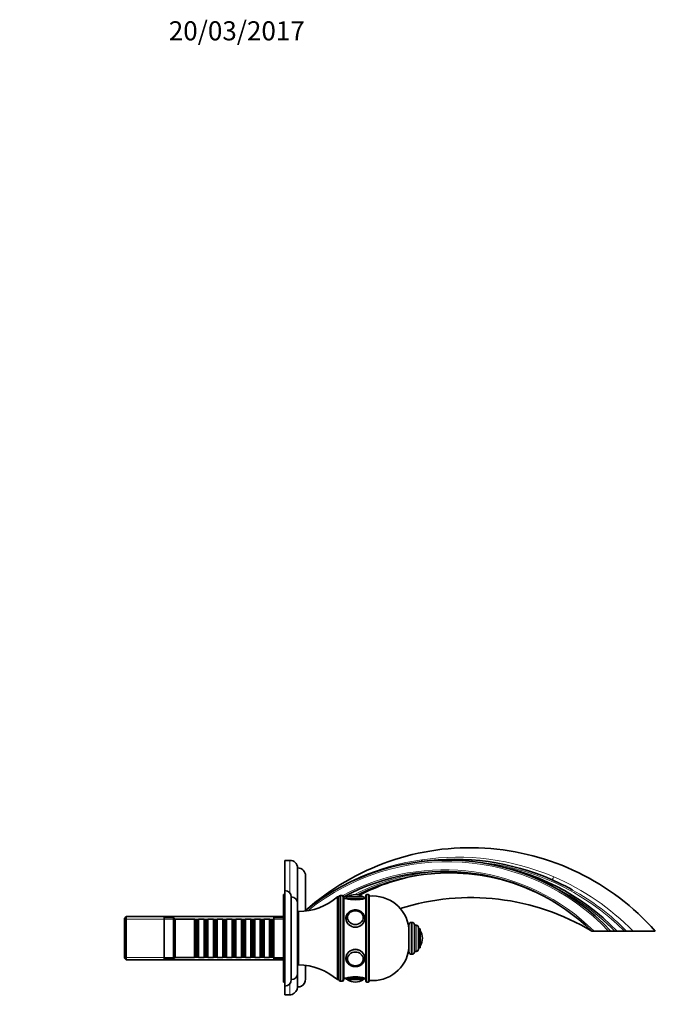
# Model space of a CAD drawing. Units: millimetres. Extents: x 0 to 1385, y 0 to 1193.
# Drawn here: x 986 to 1385, y 574 to 1193 of the extents above; entities that cross this region are included whole.
import ezdxf
from ezdxf import colors
from ezdxf.entities.mleader import LeaderData, LeaderLine
from ezdxf.math import Vec2, Vec3

# ---------------------------------------------------------------- set-up
doc = ezdxf.new("R2010")
doc.units = ezdxf.units.MM
doc.layers.add('DV2_Défaut', color=7, linetype='Continuous')
doc.layers.add('Défaut', color=7, linetype='Continuous')

# ---------------------------------------------------------------- blocks, each defined once
blk = doc.blocks.new('_DOT')
at = {"color": 0}
blk.add_line((0, 0), (-1, 0), dxfattribs=at)
at = {"color": 0, "const_width": 0.333}
blk.add_lwpolyline([(-0.1665, 0, 1), (0.1665, 0, 1)], format="xyb", close=True, dxfattribs=at)
blk = doc.blocks.new('SE1')
at = {"layer": 'DV2_Défaut', "color": 7, "linetype": 'Continuous', "lineweight": 35}
for p, q in [((1152.36, 645.04), (1152.36, 664.04)), ((1155.37, 664.04), (1152.36, 664.04)), ((1160.36, 630.04), (1160.36, 659.29)), ((1165.36, 654.29), (1165.36, 632.12)), ((1152.36, 645.04), (1152.36, 585.04)), ((1151.36, 642.54), (1151.36, 587.54)), ((1152.36, 642.54), (1151.36, 642.54)), ((1156.36, 641.04), (1156.36, 589.04)), ((1185.36, 641.04), (1185.36, 589.04)), ((1186.36, 641.04), (1185.36, 641.04)), ((1186.36, 641.04), (1186.36, 589.04)), ((1186.36, 641.04), (1186.36, 589.04)), ((1188.36, 642.04), (1187.36, 642.04)), ((1189.36, 589.04), (1189.36, 641.04)), ((1190.66, 640.04), (1189.36, 640.04)), ((1191.66, 641.04), (1201.66, 641.04)), ((1196.66, 642.54), (1196.66, 642.54)), ((1203.36, 640.04), (1202.66, 640.04)), ((1203.36, 642.04), (1203.36, 588.04)), ((1204.86, 642.54), (1203.86, 642.54)), ((1205.36, 588.04), (1205.36, 642.04)), ((1160.36, 637.04), (1160.36, 593.04)), ((1160.86, 631.79), (1160.86, 598.29)), ((1052.56, 628.64), (1051.36, 627.44)), ((1051.36, 602.64), (1051.36, 627.44)), ((1052.56, 601.44), (1052.56, 628.64)), ((1151.36, 628.64), (1052.56, 628.64)), ((1076.36, 628.04), (1076.36, 602.04)), ((1082.36, 628.04), (1076.36, 628.04)), ((1082.36, 628.04), (1082.36, 602.04)), ((1083.36, 627.04), (1082.36, 628.04)), ((1083.36, 627.04), (1083.36, 603.04)), ((1095.56, 627.04), (1083.36, 627.04)), ((1095.56, 627.04), (1095.56, 603.04)), ((1096.26, 626.34), (1095.56, 627.04)), ((1096.26, 603.74), (1096.26, 626.34)), ((1097.26, 626.34), (1096.26, 626.34)), ((1097.96, 627.04), (1097.26, 626.34)), ((1097.26, 603.74), (1097.26, 626.34)), ((1097.96, 603.04), (1097.96, 627.04)), ((1101.46, 627.04), (1097.96, 627.04)), ((1101.46, 627.04), (1101.46, 603.04)), ((1102.16, 626.34), (1101.46, 627.04)), ((1102.16, 603.74), (1102.16, 626.34)), ((1103.16, 626.34), (1102.16, 626.34)), ((1103.86, 627.04), (1103.16, 626.34)), ((1103.16, 603.74), (1103.16, 626.34)), ((1103.86, 603.04), (1103.86, 627.04)), ((1107.36, 627.04), (1103.86, 627.04)), ((1107.36, 627.04), (1107.36, 603.04)), ((1108.06, 626.34), (1107.36, 627.04)), ((1108.06, 603.74), (1108.06, 626.34)), ((1109.06, 626.34), (1108.06, 626.34)), ((1109.76, 627.04), (1109.06, 626.34)), ((1109.06, 603.74), (1109.06, 626.34)), ((1109.76, 603.04), (1109.76, 627.04)), ((1113.26, 627.04), (1109.76, 627.04)), ((1113.26, 627.04), (1113.26, 603.04)), ((1113.96, 626.34), (1113.26, 627.04)), ((1113.96, 603.74), (1113.96, 626.34)), ((1114.96, 626.34), (1113.96, 626.34)), ((1115.66, 627.04), (1114.96, 626.34)), ((1114.96, 603.74), (1114.96, 626.34)), ((1115.66, 603.04), (1115.66, 627.04)), ((1119.16, 627.04), (1115.66, 627.04)), ((1119.16, 627.04), (1119.16, 603.04)), ((1119.86, 626.34), (1119.16, 627.04)), ((1119.86, 603.74), (1119.86, 626.34)), ((1120.86, 626.34), (1119.86, 626.34)), ((1121.56, 627.04), (1120.86, 626.34)), ((1120.86, 603.74), (1120.86, 626.34)), ((1121.56, 603.04), (1121.56, 627.04)), ((1125.06, 627.04), (1121.56, 627.04)), ((1125.06, 627.04), (1125.06, 603.04)), ((1125.76, 626.34), (1125.06, 627.04)), ((1125.76, 603.74), (1125.76, 626.34)), ((1126.76, 626.34), (1125.76, 626.34)), ((1127.46, 627.04), (1126.76, 626.34)), ((1126.76, 603.74), (1126.76, 626.34)), ((1127.46, 603.04), (1127.46, 627.04)), ((1130.96, 627.04), (1127.46, 627.04)), ((1130.96, 627.04), (1130.96, 603.04)), ((1131.66, 626.34), (1130.96, 627.04)), ((1131.66, 603.74), (1131.66, 626.34)), ((1132.66, 626.34), (1131.66, 626.34)), ((1133.36, 627.04), (1132.66, 626.34)), ((1132.66, 603.74), (1132.66, 626.34)), ((1133.36, 603.04), (1133.36, 627.04)), ((1136.86, 627.04), (1133.36, 627.04)), ((1136.86, 627.04), (1136.86, 603.04)), ((1137.56, 626.34), (1136.86, 627.04)), ((1137.56, 603.74), (1137.56, 626.34)), ((1138.56, 626.34), (1137.56, 626.34)), ((1139.26, 627.04), (1138.56, 626.34)), ((1138.56, 603.74), (1138.56, 626.34)), ((1139.26, 603.04), (1139.26, 627.04)), ((1142.76, 627.04), (1139.26, 627.04)), ((1142.76, 627.04), (1142.76, 603.04)), ((1143.46, 626.34), (1142.76, 627.04)), ((1143.46, 603.74), (1143.46, 626.34)), ((1144.46, 626.34), (1143.46, 626.34)), ((1145.16, 627.04), (1144.46, 626.34)), ((1144.46, 603.74), (1144.46, 626.34)), ((1145.16, 603.04), (1145.16, 627.04)), ((1145.36, 627.04), (1145.16, 627.04)), ((1145.36, 628.04), (1145.36, 602.04)), ((1151.36, 628.04), (1145.36, 628.04)), ((1160.86, 630.04), (1160.36, 630.04)), ((1191.67, 627.96), (1191.67, 627.81)), ((1201.65, 627.81), (1201.65, 627.96)), ((1230.36, 623.54), (1230.36, 606.54)), ((1232.36, 625.04), (1231.86, 625.04)), ((1233.86, 623.54), (1233.86, 606.54)), ((1234.86, 623.29), (1233.86, 623.29)), ((1236.36, 621.79), (1236.36, 608.29)), ((1237.36, 621.04), (1236.36, 621.04)), ((1237.36, 621.04), (1237.36, 609.04)), ((1346.79, 619.54), (1345.36, 619.54)), ((1346.79, 619.54), (1355.99, 619.54)), ((1357.36, 619.54), (1355.99, 619.54)), ((1357.36, 619.54), (1359.96, 619.54)), ((1361.36, 619.54), (1359.96, 619.54)), ((1361.36, 619.54), (1365.95, 619.54)), ((1367.34, 619.54), (1365.95, 619.54)), ((1371.38, 619.54), (1367.34, 619.54)), ((1371.38, 619.54), (1385.36, 619.54)), ((1238.86, 615.04), (1238.86, 615.04)), ((1233.86, 606.79), (1234.86, 606.79)), ((1236.36, 609.04), (1237.36, 609.04)), ((1051.36, 602.64), (1052.56, 601.44)), ((1052.56, 601.44), (1151.36, 601.44)), ((1076.36, 602.04), (1082.36, 602.04)), ((1082.36, 602.04), (1083.36, 603.04)), ((1083.36, 603.04), (1095.56, 603.04)), ((1095.56, 603.04), (1096.26, 603.74)), ((1096.26, 603.74), (1097.26, 603.74)), ((1097.26, 603.74), (1097.96, 603.04)), ((1097.96, 603.04), (1101.46, 603.04)), ((1101.46, 603.04), (1102.16, 603.74)), ((1102.16, 603.74), (1103.16, 603.74)), ((1103.16, 603.74), (1103.86, 603.04)), ((1103.86, 603.04), (1107.36, 603.04)), ((1107.36, 603.04), (1108.06, 603.74)), ((1108.06, 603.74), (1109.06, 603.74)), ((1109.06, 603.74), (1109.76, 603.04)), ((1109.76, 603.04), (1113.26, 603.04)), ((1113.26, 603.04), (1113.96, 603.74)), ((1113.96, 603.74), (1114.96, 603.74)), ((1114.96, 603.74), (1115.66, 603.04)), ((1115.66, 603.04), (1119.16, 603.04)), ((1119.16, 603.04), (1119.86, 603.74)), ((1119.86, 603.74), (1120.86, 603.74)), ((1120.86, 603.74), (1121.56, 603.04)), ((1121.56, 603.04), (1125.06, 603.04)), ((1125.06, 603.04), (1125.76, 603.74)), ((1125.76, 603.74), (1126.76, 603.74)), ((1126.76, 603.74), (1127.46, 603.04)), ((1127.46, 603.04), (1130.96, 603.04)), ((1130.96, 603.04), (1131.66, 603.74)), ((1131.66, 603.74), (1132.66, 603.74)), ((1132.66, 603.74), (1133.36, 603.04)), ((1133.36, 603.04), (1136.86, 603.04)), ((1136.86, 603.04), (1137.56, 603.74)), ((1137.56, 603.74), (1138.56, 603.74)), ((1138.56, 603.74), (1139.26, 603.04)), ((1139.26, 603.04), (1142.76, 603.04)), ((1142.76, 603.04), (1143.46, 603.74)), ((1143.46, 603.74), (1144.46, 603.74)), ((1144.46, 603.74), (1145.16, 603.04)), ((1145.16, 603.04), (1145.36, 603.04)), ((1145.36, 602.04), (1151.36, 602.04)), ((1191.67, 602.28), (1191.67, 602.13)), ((1201.65, 602.13), (1201.65, 602.28)), ((1231.86, 605.04), (1232.36, 605.04)), ((1160.36, 600.04), (1160.86, 600.04)), ((1160.36, 584.41), (1160.36, 600.04)), ((1165.36, 597.97), (1165.36, 589.29)), ((1185.36, 589.04), (1186.36, 589.04)), ((1187.36, 588.04), (1188.36, 588.04)), ((1189.36, 590.04), (1190.66, 590.04)), ((1201.66, 589.04), (1191.66, 589.04)), ((1202.66, 590.04), (1203.36, 590.04)), ((1151.36, 587.54), (1152.36, 587.54)), ((1152.36, 579.54), (1152.36, 585.04)), ((1196.66, 587.54), (1196.66, 587.54)), ((1203.86, 587.54), (1204.86, 587.54)), ((1152.36, 579.54), (1155.37, 579.54))]:
    blk.add_line(p, q, dxfattribs=at)
at = {"layer": 'DV2_Défaut', "color": 7, "linetype": 'Continuous', "lineweight": 18}
for p, q in [((1155.37, 643.68), (1155.37, 664.04)), ((1187.36, 588.04), (1187.36, 642.04)), ((1188.36, 642.04), (1188.36, 588.04)), ((1190.66, 640.04), (1202.66, 640.04)), ((1191.82, 641.14), (1201.51, 641.14)), ((1203.86, 587.54), (1203.86, 642.54)), ((1204.86, 642.54), (1204.86, 587.54)), ((1151.36, 627.1), (1051.36, 627.1)), ((1231.86, 625.04), (1231.86, 605.04)), ((1232.36, 625.04), (1232.36, 605.04)), ((1234.86, 623.29), (1234.86, 606.79)), ((1237.46, 619.89), (1237.46, 610.2)), ((1151.36, 602.99), (1051.36, 602.99)), ((1202.66, 590.04), (1190.66, 590.04)), ((1201.51, 588.95), (1191.82, 588.95)), ((1155.37, 579.54), (1155.37, 586.41))]:
    blk.add_line(p, q, dxfattribs=at)
at = {"layer": 'DV2_Défaut', "color": 7, "linetype": 'Continuous', "lineweight": 35}
for centre, radius, start, end in [((1268.88, 516.38), 155.6, 41.53214, 131.7044), ((1155.37, 659.04), 5, 2.86598, 90), ((1254.4, 523.14), 141.05, 43.11467, 129.13836), ((1259.03, 512.14), 152.55, 66.25956, 97.82175), ((1160.36, 654.29), 5, 0, 90), ((1252.64, 523.87), 133.24, 45.89691, 118.35399), ((1255.87, 528.53), 127.65, 65.08057, 116.85258), ((1256.11, 516.68), 147.17, 44.34124, 81.66795), ((1257.24, 532.93), 123.56, 100.6974, 117.9085), ((1258.98, 512.15), 152.56, 60.84974, 66.24047), ((1152.36, 641.04), 4, 0, 90), ((1156.36, 637.04), 4, 0, 89.98253), ((1160.32, 670.29), 38.5, 270.80086, 310.5673), ((1187.36, 641.04), 1, 90, 180), ((1188.36, 641.04), 1, 0, 90), ((1191.66, 640.04), 1, 90, 180), ((1196.66, 664.34), 25.02, 256.12707, 283.87293), ((1191.99, 640.87), 0.32, 122.3218, 147.02872), ((1196.66, 633.49), 9.06, 90, 122.3218), ((1196.66, 633.49), 9.06, 57.6782, 90), ((1201.33, 640.87), 0.32, 32.97128, 57.6782), ((1201.66, 640.04), 1, 0, 90), ((1203.86, 642.04), 0.5, 90, 180), ((1204.86, 642.04), 0.5, 0, 90), ((1207.54, 618.65), 23, 7.23389, 95.44649), ((1269.45, 493.32), 147.3, 58.97654, 107.60591), ((1231.86, 623.54), 1.5, 90, 180), ((1232.36, 623.54), 1.5, 0, 90), ((1234.86, 621.79), 1.5, 0, 90), ((1237.19, 619.72), 0.32, 32.3218, 57.02872), ((1229.8, 615.04), 9.06, 0, 32.3218), ((1229.8, 615.04), 9.06, 327.6782, 0), ((1207.54, 611.44), 23, 264.55351, 352.76611), ((1234.86, 608.29), 1.5, 270, 0), ((1237.19, 610.37), 0.32, 302.97128, 327.6782), ((1231.86, 606.54), 1.5, 180, 270), ((1232.36, 606.54), 1.5, 270, 0), ((1160.32, 559.8), 38.5, 49.4327, 89.19914), ((1269.45, 493.32), 147.3, 134.76549, 134.95997), ((1152.36, 589.04), 4, 270, 0), ((1156.36, 593.04), 4, 270.01747, 0), ((1160.36, 589.29), 5, 299.88429, 0), ((1187.36, 589.04), 1, 180, 270), ((1188.36, 589.04), 1, 270, 0), ((1196.66, 565.75), 25.02, 76.12707, 103.87293), ((1191.66, 590.04), 1, 180, 270), ((1191.99, 589.22), 0.32, 212.97128, 237.6782), ((1196.66, 596.6), 9.06, 237.6782, 270), ((1196.66, 596.6), 9.06, 270, 302.3218), ((1201.33, 589.22), 0.32, 302.3218, 327.02872), ((1201.66, 590.04), 1, 270, 0), ((1203.86, 588.04), 0.5, 180, 270), ((1204.86, 588.04), 0.5, 270, 0), ((1155.09, 584.75), 5.28, 289.57139, 356.35564), ((1160.47, 589.84), 5.42, 268.82327, 296.12374), ((1155.37, 584.54), 5, 270, 287.47244)]:
    blk.add_arc(centre, radius, start, end, dxfattribs=at)
at = {"layer": 'DV2_Défaut', "color": 7, "linetype": 'Continuous', "lineweight": 18}
for centre, radius, start, end in [((1257.04, 521.67), 143.87, 97.41773, 129.49955), ((1254.4, 523.14), 140.05, 43.4989, 128.78112), ((1261.03, 511.92), 154.08, 66.92049, 98.4212), ((1259.03, 512.14), 151.55, 45.13096, 85.49135), ((1252.64, 523.87), 134.24, 45.45824, 118.40068), ((1255.87, 528.53), 128.65, 91.94973, 117.60008), ((1260.12, 510.29), 155.94, 44.47722, 66.84564), ((1256.11, 516.68), 146.17, 44.72558, 65.69142), ((1258.98, 512.15), 152.56, 44.74463, 60.84974)]:
    blk.add_arc(centre, radius, start, end, dxfattribs=at)
for centre, major_axis, ratio, start_param, end_param in [((1322.46, 656.36), (-2.01, -4.58), 0.034274, 0, 0.957883), ((1162.21, 636.42), (-3.16, 3.88), 0.919961, 3.141593, 3.188776), ((1196.66, 627.54), (6, 0), 0.866025, 3.139619, 6.283185), ((1196.66, 627.96), (4.99, 0), 0.866025, 3.141593, 3.204663), ((1196.66, 602.54), (-6, 0), 0.866025, 3.141593, 6.281212), ((1196.66, 602.13), (-4.99, 0), 0.866025, 6.220115, 6.283185)]:
    blk.add_ellipse(centre, major_axis=major_axis, ratio=ratio, start_param=start_param, end_param=end_param, dxfattribs=at)
at = {"layer": 'DV2_Défaut', "color": 7, "linetype": 'Continuous', "lineweight": 35}
for centre, major_axis in [((1196.66, 628.04), (5, 0)), ((1196.66, 602.04), (-5, 0))]:
    blk.add_ellipse(centre, major_axis=major_axis, ratio=0.866025, dxfattribs=at)
at = {"layer": 'DV2_Défaut', "color": 7, "linetype": 'Continuous', "lineweight": 18}
for centre, major_axis in [((1196.66, 628.09), (4.84, 0)), ((1196.66, 602), (-4.84, 0))]:
    blk.add_ellipse(centre, major_axis=major_axis, ratio=0.866025, dxfattribs=at)
at = {"layer": 'DV2_Défaut', "color": 7, "linetype": 'Continuous', "lineweight": 35}
for centre, major_axis, start_param, end_param in [((1196.66, 627.96), (4.99, 0), 0, 0.439072), ((1196.66, 627.96), (4.99, 0), 6.220115, 6.283185), ((1196.66, 602.13), (-4.99, 0), 2.718332, 3.204663)]:
    blk.add_ellipse(centre, major_axis=major_axis, ratio=0.866025, start_param=start_param, end_param=end_param, dxfattribs=at)
for points, knots in [([(1238.47, 664.34), (1238.46, 664.25), (1238.46, 664.17), (1238.46, 664.02), (1238.45, 663.95), (1238.44, 663.76), (1238.43, 663.65), (1238.38, 663.37), (1238.33, 663.28), (1238.27, 663.27)], [0, 0, 0, 0, 0.125, 0.125, 0.25, 0.25, 0.5, 0.5, 1, 1, 1, 1]), ([(1202.66, 627.54), (1202.66, 627.67), (1202.65, 627.95), (1202.59, 628.45), (1202.44, 629.01), (1202.23, 629.55), (1201.96, 630.07), (1201.63, 630.55), (1201.24, 631.01), (1200.8, 631.42), (1200.31, 631.79), (1199.77, 632.12), (1199.2, 632.39), (1198.6, 632.6), (1197.98, 632.76), (1197.34, 632.85), (1196.7, 632.89), (1196.05, 632.86), (1195.41, 632.77), (1194.78, 632.62), (1194.18, 632.41), (1193.6, 632.14), (1193.06, 631.82), (1192.56, 631.45), (1192.11, 631.04), (1191.71, 630.58), (1191.37, 630.08), (1191.09, 629.56), (1190.88, 629.02), (1190.74, 628.46), (1190.67, 627.96), (1190.67, 627.68), (1190.67, 627.56)], [0, 0, 0, 0, 0.019923, 0.053605, 0.087292, 0.121016, 0.154817, 0.188721, 0.222745, 0.256892, 0.291157, 0.325526, 0.359984, 0.394514, 0.4291, 0.46373, 0.498394, 0.533083, 0.567791, 0.602509, 0.637228, 0.671936, 0.706618, 0.741254, 0.775819, 0.81029, 0.844644, 0.878863, 0.912941, 0.946884, 0.98071, 1, 1, 1, 1]), ([(1201.17, 629.83), (1201.16, 629.84), (1201.09, 630.01), (1200.87, 630.33), (1200.53, 630.74), (1200.13, 631.12), (1199.68, 631.45), (1199.19, 631.73), (1198.67, 631.97), (1198.12, 632.15), (1197.54, 632.27), (1196.96, 632.33), (1196.37, 632.33), (1195.78, 632.27), (1195.21, 632.15), (1194.66, 631.97), (1194.13, 631.73), (1193.64, 631.45), (1193.19, 631.11), (1192.79, 630.73), (1192.44, 630.32), (1192.16, 629.87), (1191.93, 629.39), (1191.77, 628.89), (1191.68, 628.4), (1191.67, 628.11), (1191.67, 627.96)], [0, 0, 0, 0, 0.003882, 0.047241, 0.090675, 0.134186, 0.177767, 0.22141, 0.2651, 0.308829, 0.352585, 0.396361, 0.440153, 0.483957, 0.527767, 0.571579, 0.615388, 0.659184, 0.702955, 0.746686, 0.790362, 0.833966, 0.877487, 0.92092, 0.964273, 1, 1, 1, 1]), ([(1190.66, 627.54), (1190.66, 626.17), (1191.32, 624.74), (1193.52, 622.64), (1195.09, 621.98), (1198.23, 621.98), (1199.79, 622.63), (1202.02, 624.75), (1202.66, 626.18), (1202.66, 627.61), (1202.66, 627.67), (1202.66, 627.74)], [0, 0, 0, 0, 0.247024, 0.247024, 0.494048, 0.494048, 0.741072, 0.741072, 0.988097, 0.988097, 1, 1, 1, 1]), ([(1202.66, 602.55), (1202.66, 603.9), (1202.01, 605.34), (1199.8, 607.45), (1198.25, 608.11), (1195.08, 608.11), (1193.52, 607.45), (1191.32, 605.36), (1190.66, 603.92), (1190.66, 602.54)], [0, 0, 0, 0, 0.249872, 0.249872, 0.499915, 0.499915, 0.749957, 0.749957, 1, 1, 1, 1]), ([(1190.67, 602.56), (1190.67, 602.47), (1190.66, 602.21), (1190.72, 601.74), (1190.85, 601.18), (1191.05, 600.64), (1191.31, 600.12), (1191.63, 599.62), (1192.01, 599.16), (1192.44, 598.74), (1192.92, 598.36), (1193.45, 598.03), (1194.01, 597.75), (1194.61, 597.52), (1195.23, 597.36), (1195.86, 597.25), (1196.51, 597.21), (1197.16, 597.22), (1197.8, 597.3), (1198.43, 597.44), (1199.04, 597.64), (1199.62, 597.89), (1200.17, 598.2), (1200.68, 598.57), (1201.14, 598.98), (1201.54, 599.43), (1201.89, 599.91), (1202.18, 600.43), (1202.41, 600.97), (1202.56, 601.53), (1202.65, 602.07), (1202.66, 602.38), (1202.66, 602.54)], [0, 0, 0, 0, 0.014432, 0.048084, 0.081723, 0.115393, 0.149133, 0.182971, 0.216927, 0.251007, 0.285205, 0.319511, 0.353908, 0.38838, 0.422911, 0.457488, 0.4921, 0.526739, 0.561398, 0.596068, 0.630741, 0.665407, 0.700049, 0.734648, 0.769182, 0.803626, 0.837956, 0.872156, 0.906214, 0.940135, 0.973934, 1, 1, 1, 1]), ([(1191.67, 602.13), (1191.67, 602.03), (1191.68, 601.78), (1191.74, 601.34), (1191.88, 600.84), (1192.09, 600.36), (1192.35, 599.9), (1192.68, 599.48), (1193.06, 599.09), (1193.5, 598.74), (1193.97, 598.44), (1194.49, 598.19), (1195.03, 597.99), (1195.6, 597.85), (1196.18, 597.78), (1196.77, 597.76), (1197.36, 597.8), (1197.93, 597.9), (1198.49, 598.06), (1199.03, 598.28), (1199.53, 598.55), (1199.99, 598.87), (1200.41, 599.23), (1200.77, 599.64), (1201.04, 600.01), (1201.15, 600.24), (1201.2, 600.33)], [0, 0, 0, 0, 0.023594, 0.066576, 0.109575, 0.152606, 0.195693, 0.238853, 0.282089, 0.325398, 0.36877, 0.412195, 0.45566, 0.499156, 0.542674, 0.586209, 0.629756, 0.673312, 0.716872, 0.760429, 0.803977, 0.847505, 0.890998, 0.934441, 0.977817, 1, 1, 1, 1])]:
    blk.add_open_spline(points, degree=3, knots=knots, dxfattribs=at)
for points in [[(1190.66, 627.67), (1190.66, 627.63), (1190.66, 627.59), (1190.66, 627.54)], [(1190.66, 602.54), (1190.66, 602.52), (1190.66, 602.49), (1190.66, 602.47)]]:
    blk.add_open_spline(points, degree=3, dxfattribs=at)

msp = doc.modelspace()

# ---------------------------------------------------------------- block references
at = {"layer": 'Défaut'}
msp.add_blockref('SE1', (0, 0), dxfattribs=at)

# ---------------------------------------------------------------- leaders
at = {"layer": 'Défaut', "color": 7, "linetype": 'Continuous', "lineweight": 18}
ml = msp.add_multileader_mtext('Standard', dxfattribs=at)
ml.set_content('{\\pxsm0.9;\\fSolid Edge ISO|b1||i0||c0|p34;\\W1.;20/03/2017\\P}', color=256)
ml.set_leader_properties()
ml.set_arrow_properties(name='DOT')
ml.build(insert=Vec2(0, 0))
ml.multileader.update_dxf_attribs({"leader_type": 0, "dogleg_length": 0, "arrow_head_size": 12})
ctx = ml.context
ctx.base_point, ctx.char_height, ctx.arrow_head_size, ctx.landing_gap_size = Vec3(1077.31, 1185.41), 12, 12, 4.2
notes = []
notes.append((ctx, [(0, (0, 0, 0), (0, 0), (1, 0), 1, [])]))
ctx.mtext.insert = Vec3(1079.31, 1191.53)
for ctx, leaders in notes:
    for number, flags, end, landing, length, lines in leaders:
        leader = LeaderData()
        leader.index, (leader.has_last_leader_line, leader.has_dogleg_vector, leader.attachment_direction) = number, flags
        leader.last_leader_point, leader.dogleg_vector, leader.dogleg_length = Vec3(end), Vec3(landing), length
        for number, points, colour, breaks in lines:
            line = LeaderLine()
            line.index, line.vertices, line.color, line.breaks = number, Vec3.list(points), colors.encode_raw_color(colour), breaks
            leader.lines.append(line)
        ctx.leaders.append(leader)

doc.saveas('drawing.dxf')
